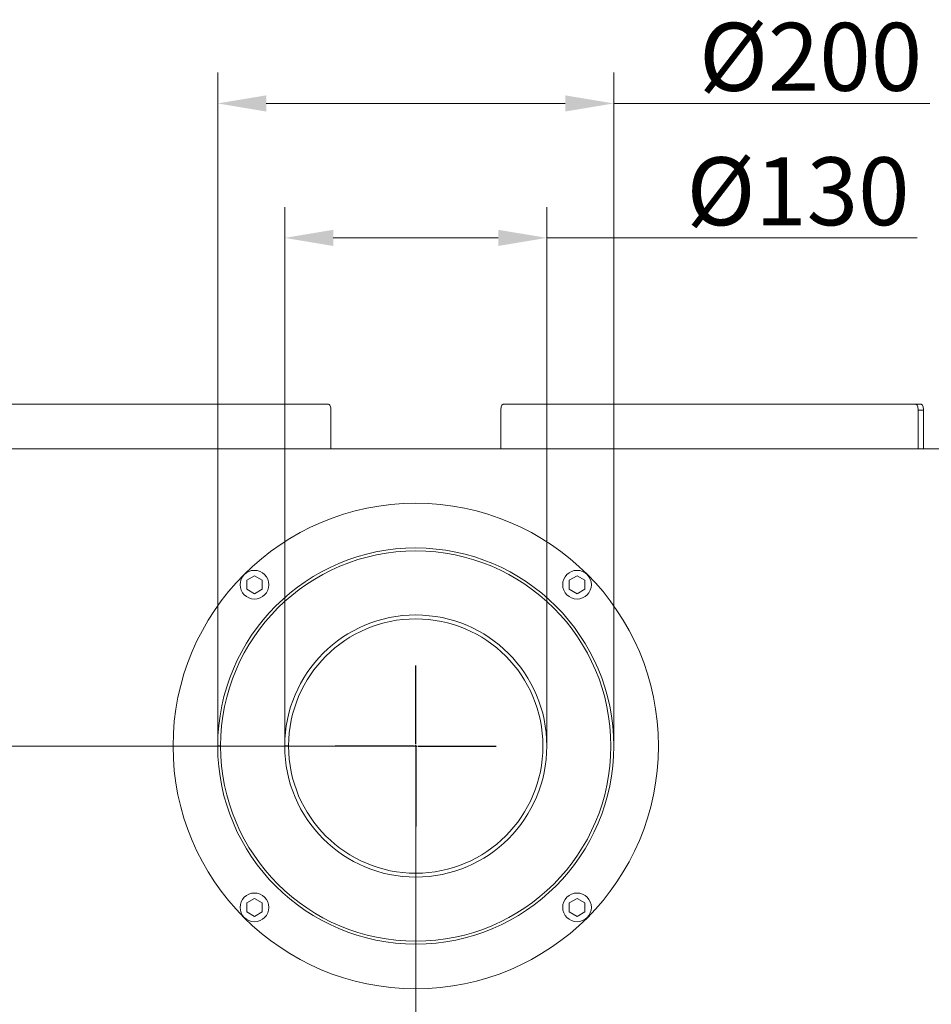
# Model space of a CAD drawing. Extents: x -3654 to -483, y -839 to 1242.
# Drawn here: x -2693 to -2223, y -435 to 72 of the extents above; entities that cross this region are included whole.
import ezdxf

# ---------------------------------------------------------------- set-up
doc = ezdxf.new("R2010")
doc.units = 0
doc.header["$LTSCALE"] = 5
doc.layers.add('SLD-0', color=7, linetype='Continuous')
doc.layers.add('STELLFUSSVERLÄNGERUNG', color=3, linetype='Continuous')
doc.styles.add('Brunner 2014', font='arial.ttf', dxfattribs={"height": 35})
doc.dimstyles.new('Brunner 2014', dxfattribs={"dimscale": 5, "dimtxt": 35, "dimasz": 5, "dimexe": 3.175, "dimexo": 0, "dimgap": 0.762, "dimtad": 1, "dimdec": 0, "dimrnd": 1e-08, "dimtxsty": 'Brunner 2014', "dimcen": 0.09, "dimdle": 10, "dimclrd": 7, "dimclre": 7, "dimclrt": 7, "dimadec": 1, "dimazin": 2, "dimtfac": 0.666667, "dimtdec": 0, "dimtmove": 0, "dimatfit": 3, "dimldrblk": 'Filled-1', "dimfxl": 1, "dimtolj": 1, "dimlwd": 5, "dimlwe": 5, "dimarcsym": 0})

# ---------------------------------------------------------------- blocks, each defined once
blk = doc.blocks.new('*D73')
at = {"layer": 'Defpoints', "color": 0, "lineweight": 5}
for p in [(-2556.46, -40.03), (-2556.46, -301.73), (-2421.46, -301.73)]:
    blk.add_point(p, dxfattribs=at)
at = {"layer": 'STELLFUSSVERLÄNGERUNG', "color": 7, "linetype": 'Continuous', "lineweight": 5}
for p, q in [((-2556.46, -301.73), (-2556.46, -24.16)), ((-2421.46, -301.73), (-2421.46, -24.16)), ((-2531.46, -40.03), (-2446.46, -40.03)), ((-2421.46, -40.03), (-2230.61, -40.03))]:
    blk.add_line(p, q, dxfattribs=at)
at = {"layer": 'STELLFUSSVERLÄNGERUNG', "color": 7, "lineweight": 5}
for points in [[(-2531.46, -35.87), (-2531.46, -44.2), (-2556.46, -40.03)], [(-2446.46, -35.87), (-2446.46, -44.2), (-2421.46, -40.03)]]:
    blk.add_solid(points, dxfattribs=at)
at = {"layer": 'STELLFUSSVERLÄNGERUNG', "color": 7, "insert": (-2292.06, 1.47), "char_height": 35, "attachment_point": 2, "style": 'Brunner 2014'}
blk.add_mtext('\\A1;%%c130', dxfattribs=at)
blk = doc.blocks.new('Filled-1')
at = {"color": 0}
for p, q in [((0, 0), (-1, 0.167)), ((-1, 0.167), (-1, -0.167)), ((-1, 0), (0, 0)), ((-1, -0.167), (0, 0))]:
    blk.add_line(p, q, dxfattribs=at)
at = {"color": 0, "flags": 128}
blk.add_lwpolyline([(-1, -0.167), (0, 0), (-1, 0.167), (-1, -0.167)], dxfattribs=at)
at = {"color": 0}
blk.add_solid([(-1, -0.167), (0, 0), (-1, 0.167), (-1, -0.167)], dxfattribs=at)
blk = doc.blocks.new('*D74')
at = {"layer": 'Defpoints', "color": 0, "lineweight": 5}
for p in [(-2386.96, 29.2), (-2590.96, -301.73), (-2386.96, -301.73)]:
    blk.add_point(p, dxfattribs=at)
at = {"layer": 'STELLFUSSVERLÄNGERUNG', "color": 7, "linetype": 'Continuous', "lineweight": 5}
for p, q in [((-2590.96, -301.73), (-2590.96, 45.07)), ((-2386.96, -301.73), (-2386.96, 45.07)), ((-2565.96, 29.2), (-2411.96, 29.2)), ((-2386.96, 29.2), (-2224.11, 29.2))]:
    blk.add_line(p, q, dxfattribs=at)
at = {"layer": 'STELLFUSSVERLÄNGERUNG', "color": 7, "lineweight": 5}
for points in [[(-2565.96, 33.37), (-2565.96, 25.03), (-2590.96, 29.2)], [(-2411.96, 33.37), (-2411.96, 25.03), (-2386.96, 29.2)]]:
    blk.add_solid(points, dxfattribs=at)
at = {"layer": 'STELLFUSSVERLÄNGERUNG', "color": 7, "insert": (-2285.57, 70.71), "char_height": 35, "attachment_point": 2, "style": 'Brunner 2014'}
blk.add_mtext('\\A1;%%c200', dxfattribs=at)
blk = doc.blocks.new('*D76')
at = {"layer": 'Defpoints', "color": 0, "lineweight": 5}
for p in [(-3487.93, -301.73), (-2488.96, -301.73), (-3400.86, -579.23)]:
    blk.add_point(p, dxfattribs=at)
at = {"layer": 'STELLFUSSVERLÄNGERUNG', "color": 7, "linetype": 'Continuous', "lineweight": 5}
for p, q in [((-2488.96, -301.73), (-3503.8, -301.73)), ((-3487.93, -554.23), (-3487.93, -326.73)), ((-3400.86, -579.23), (-3503.8, -579.23))]:
    blk.add_line(p, q, dxfattribs=at)
at = {"layer": 'STELLFUSSVERLÄNGERUNG', "color": 7, "lineweight": 5}
for points in [[(-3492.1, -326.73), (-3483.76, -326.73), (-3487.93, -301.73)], [(-3492.1, -554.23), (-3483.76, -554.23), (-3487.93, -579.23)]]:
    blk.add_solid(points, dxfattribs=at)
at = {"layer": 'STELLFUSSVERLÄNGERUNG', "color": 7, "insert": (-3527.48, -439.07), "char_height": 35, "attachment_point": 2, "rotation": 90, "style": 'Brunner 2014'}
blk.add_mtext('\\A1;278', dxfattribs=at)
blk = doc.blocks.new('*D78')
at = {"layer": 'Defpoints', "color": 0, "lineweight": 5}
for p in [(-2488.96, -301.73), (-3401.86, -578.23), (-2488.96, -679.75)]:
    blk.add_point(p, dxfattribs=at)
at = {"layer": 'STELLFUSSVERLÄNGERUNG', "color": 7, "linetype": 'Continuous', "lineweight": 5}
for p, q in [((-2488.96, -301.73), (-2488.96, -695.62)), ((-3401.86, -578.23), (-3401.86, -695.62)), ((-3376.86, -679.75), (-2513.96, -679.75))]:
    blk.add_line(p, q, dxfattribs=at)
at = {"layer": 'STELLFUSSVERLÄNGERUNG', "color": 7, "lineweight": 5}
for points in [[(-3376.86, -675.58), (-3376.86, -683.91), (-3401.86, -679.75)], [(-2513.96, -675.58), (-2513.96, -683.91), (-2488.96, -679.75)]]:
    blk.add_solid(points, dxfattribs=at)
at = {"layer": 'STELLFUSSVERLÄNGERUNG', "color": 7, "insert": (-2932.73, -640.17), "char_height": 35, "attachment_point": 2, "style": 'Brunner 2014'}
blk.add_mtext('\\A1;913', dxfattribs=at)
blk = doc.blocks.new('A$C00294823')
at = {"color": 7, "linetype": 'Continuous', "lineweight": 18}
for p, q in [((0, 4.62), (-4, 2.31)), ((-4, 2.31), (-4, -2.31)), ((4, 2.31), (0, 4.62)), ((4, -2.31), (4, 2.31)), ((-4, -2.31), (0, -4.62)), ((0, -4.62), (4, -2.31))]:
    blk.add_line(p, q, dxfattribs=at)
blk.add_circle((0, 0), 7.4, dxfattribs=at)
blk = doc.blocks.new('A$C18BE6784')
at = {"color": 7, "linetype": 'Continuous', "lineweight": 18}
for p, q in [((0, 4.62), (-4, 2.31)), ((-4, 2.31), (-4, -2.31)), ((4, 2.31), (0, 4.62)), ((4, -2.31), (4, 2.31)), ((-4, -2.31), (0, -4.62)), ((0, -4.62), (4, -2.31))]:
    blk.add_line(p, q, dxfattribs=at)
blk.add_circle((0, 0), 7.4, dxfattribs=at)
blk = doc.blocks.new('A$C4AE13D6C')
at = {"color": 7, "linetype": 'Continuous', "lineweight": 18}
for p, q in [((0, 4.62), (-4, 2.31)), ((-4, 2.31), (-4, -2.31)), ((4, 2.31), (0, 4.62)), ((4, -2.31), (4, 2.31)), ((-4, -2.31), (0, -4.62)), ((0, -4.62), (4, -2.31))]:
    blk.add_line(p, q, dxfattribs=at)
blk.add_circle((0, 0), 7.4, dxfattribs=at)
blk = doc.blocks.new('A$C2CD672AE')
at = {"color": 7, "linetype": 'Continuous', "lineweight": 18}
for p, q in [((0, 4.62), (-4, 2.31)), ((-4, 2.31), (-4, -2.31)), ((4, 2.31), (0, 4.62)), ((4, -2.31), (4, 2.31)), ((-4, -2.31), (0, -4.62)), ((0, -4.62), (4, -2.31))]:
    blk.add_line(p, q, dxfattribs=at)
blk.add_circle((0, 0), 7.4, dxfattribs=at)

msp = doc.modelspace()

# ---------------------------------------------------------------- linework, layer by layer
at = {"color": 7, "linetype": 'Continuous', "lineweight": 18}
for p, q in [((-2746.41, -125.73), (-2533.85, -125.73)), ((-2231.4, -125.73), (-2443.95, -125.73)), ((-2231.4, -125.73), (-2228.63, -125.73)), ((-2532.68, -128.73), (-2532.68, -148.73)), ((-2445.13, -128.73), (-2445.13, -148.73)), ((-2230.22, -148.73), (-2230.22, -128.73)), ((-2227.46, -128.73), (-2230.22, -128.73)), ((-2227.46, -148.73), (-2227.46, -128.73)), ((-1650.96, -148.73), (-3348.96, -148.73)), ((-2589.46, -301.63), (-2590.96, -301.62)), ((-2589.46, -301.83), (-2590.96, -301.83)), ((-2554.46, -301.63), (-2556.46, -301.62)), ((-2554.46, -301.83), (-2556.46, -301.83))]:
    msp.add_line(p, q, dxfattribs=at)
at = {"color": 7, "linetype": 'Continuous', "lineweight": 18, "flags": 128}
for points in [[(-2532.68, -128.73), (-2532.7, -128.14), (-2532.77, -127.58), (-2532.87, -127.06), (-2533.02, -126.6), (-2533.2, -126.23), (-2533.4, -125.95), (-2533.62, -125.78), (-2533.85, -125.73)], [(-2443.95, -125.73), (-2444.18, -125.78), (-2444.4, -125.95), (-2444.6, -126.23), (-2444.78, -126.6), (-2444.93, -127.06), (-2445.04, -127.58), (-2445.1, -128.14), (-2445.13, -128.73)], [(-2230.22, -128.73), (-2230.25, -128.14), (-2230.31, -127.58), (-2230.42, -127.06), (-2230.57, -126.6), (-2230.74, -126.23), (-2230.95, -125.95), (-2231.17, -125.78), (-2231.4, -125.73)], [(-2228.63, -125.73), (-2228.41, -125.78), (-2228.19, -125.95), (-2227.98, -126.23), (-2227.81, -126.6), (-2227.66, -127.06), (-2227.55, -127.58), (-2227.48, -128.14), (-2227.46, -128.73)], [(-2590.46, -301.62), (-2590.46, -301.73), (-2590.46, -301.83)], [(-2555.46, -301.62), (-2555.46, -301.73), (-2555.46, -301.83)]]:
    msp.add_lwpolyline(points, dxfattribs=at)
at = {"color": 7, "linetype": 'Continuous', "lineweight": 18}
msp.add_circle((-2488.96, -301.73), 125, dxfattribs=at)
for radius, start, end in [(102, 180.057, 179.943), (100.5, 180.057, 179.943), (67.5, 180.0875, 179.9125), (65.5, 180.0875, 179.9125)]:
    msp.add_arc((-2488.96, -301.73), radius, start, end, dxfattribs=at)
at = {"layer": 'SLD-0', "color": 0}
for p, q in [((-2488.96, -300.73), (-2488.96, -260.23)), ((-2489.96, -301.73), (-2530.46, -301.73)), ((-2488.96, -301.73), (-2489.46, -301.73)), ((-2488.96, -301.73), (-2488.96, -301.23)), ((-2488.96, -301.73), (-2488.96, -302.23)), ((-2488.96, -301.73), (-2488.46, -301.73)), ((-2488.96, -302.73), (-2488.96, -343.23)), ((-2487.96, -301.73), (-2447.46, -301.73))]:
    msp.add_line(p, q, dxfattribs=at)

# ---------------------------------------------------------------- block references
for name, p in [('A$C00294823', (-2572.05, -218.64)), ('A$C18BE6784', (-2405.87, -218.64)), ('A$C2CD672AE', (-2572.05, -384.81)), ('A$C4AE13D6C', (-2405.87, -384.81))]:
    msp.add_blockref(name, p)

# ---------------------------------------------------------------- dimensions: what is measured, and where the dimension line sits
at = {"layer": 'STELLFUSSVERLÄNGERUNG', "color": 7}
for base, p1, p2, angle, text, picture, middle in [((-2386.96, 29.2), (-2590.96, -301.73), (-2386.96, -301.73), 0, '%%c200', '*D74', (-2285.57, 29.2)), ((-2556.46, -40.03), (-2421.46, -301.73), (-2556.46, -301.73), 360, '%%c130', '*D73', (-2292.06, -40.03))]:
    dim = msp.add_linear_dim(base=base, p1=p1, p2=p2, angle=angle, text=text, dimstyle='Brunner 2014', dxfattribs=at)
    dim.commit()
    dim.dimension.update_dxf_attribs({"geometry": picture, "text_midpoint": middle, "dimtype": 160})
dim = msp.add_linear_dim(base=(-3487.92989938, -301.72502933), p1=(-3400.8599965, -579.22502933), p2=(-2488.9599965, -301.72502933), angle=90, dimstyle='Brunner 2014', dxfattribs=at)
dim.commit()
dim.dimension.update_dxf_attribs({"geometry": '*D76', "text_midpoint": (-3487.92989938, -439.06765074), "dimtype": 160})
dim = msp.add_linear_dim(base=(-2488.96, -679.75), p1=(-3401.86, -578.23), p2=(-2488.96, -301.73), dimstyle='Brunner 2014', dxfattribs=at)
dim.commit()
dim.dimension.update_dxf_attribs({"geometry": '*D78', "text_midpoint": (-2932.73, -679.75), "dimtype": 160})

doc.saveas('drawing.dxf')
